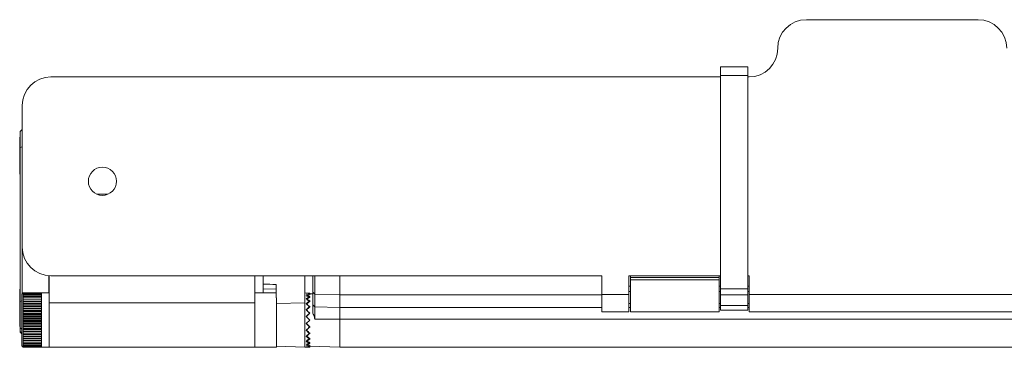
# Model space of a CAD drawing. Units: inches. Extents: x 1 to 780, y -26 to 299.
# Drawn here: x 17 to 24, y 137 to 140 of the extents above; entities that cross this region are included whole.
import ezdxf

# ---------------------------------------------------------------- set-up
doc = ezdxf.new("R2010")
doc.units = ezdxf.units.IN
doc.header["$MEASUREMENT"] = 0

msp = doc.modelspace()

# ---------------------------------------------------------------- linework, layer by layer
at = {"color": 7, "linetype": 'Continuous', "lineweight": 15}
for p, q in [((22.1463, 139.5229), (23.3274, 139.5229)), ((21.5558, 139.1989), (21.7428, 139.1989)), ((21.5558, 139.139), (21.5558, 139.1989)), ((21.7428, 139.1989), (21.7428, 139.139)), ((16.9495, 139.1292), (21.5558, 139.1292)), ((21.7428, 139.139), (21.5558, 139.139)), ((21.5558, 137.6718), (21.5558, 139.139)), ((21.7428, 137.6718), (21.7428, 139.139)), ((21.7428, 139.1292), (21.7526, 139.1292)), ((16.7526, 138.9323), (16.7526, 137.9579)), ((16.7521, 138.7669), (16.7388, 138.7536)), ((16.7388, 138.6442), (16.7388, 138.7536)), ((16.7526, 138.7669), (16.7521, 138.7669)), ((16.7521, 138.7669), (16.7521, 138.6476)), ((16.7388, 138.7142), (16.7347, 138.7142)), ((16.7347, 138.4592), (16.7347, 138.7142)), ((16.7388, 138.6442), (16.7521, 138.6476)), ((16.7388, 137.5851), (16.7388, 138.6442)), ((16.7521, 138.6476), (16.7521, 137.6369)), ((16.7347, 138.4592), (16.7388, 138.4592)), ((16.9357, 137.6443), (16.9357, 137.7615)), ((16.9377, 137.5863), (16.9377, 137.7614)), ((16.9495, 137.7611), (20.7388, 137.7611)), ((18.353, 137.7611), (18.353, 137.5759)), ((18.4101, 137.7037), (18.4101, 137.7611)), ((18.6955, 137.7611), (18.6955, 137.5759)), ((18.7507, 137.6487), (18.7507, 137.7611)), ((18.7643, 137.7611), (18.7643, 137.6356)), ((18.9377, 137.6297), (18.9377, 137.7611)), ((20.7388, 137.7611), (20.7388, 137.6331)), ((20.9259, 137.7611), (21.5558, 137.7611)), ((20.9259, 137.6331), (20.9259, 137.7611)), ((20.9357, 137.7611), (20.9357, 137.7502)), ((20.9357, 137.7502), (21.5459, 137.7502)), ((20.9357, 137.7341), (20.9357, 137.7502)), ((21.5459, 137.7341), (20.9357, 137.7341)), ((20.9357, 137.514), (20.9357, 137.7341)), ((21.5459, 137.7502), (21.5459, 137.7611)), ((21.5459, 137.7502), (21.5459, 137.7341)), ((21.5459, 137.7341), (21.5459, 137.514)), ((21.7428, 137.7611), (21.7526, 137.7611)), ((21.7526, 137.7611), (21.7526, 137.6331)), ((16.7388, 137.6684), (16.7347, 137.6684)), ((16.7347, 137.5739), (16.7347, 137.6684)), ((16.7595, 137.6443), (16.7502, 137.6349)), ((16.7502, 137.5029), (16.7502, 137.6349)), ((16.7595, 137.6433), (16.7595, 137.6443)), ((16.8845, 137.6443), (16.7595, 137.6443)), ((16.7595, 137.6402), (16.7595, 137.6433)), ((16.8845, 137.6433), (16.7595, 137.6433)), ((16.7595, 137.6351), (16.7595, 137.6402)), ((16.8845, 137.6402), (16.7595, 137.6402)), ((16.7595, 137.6281), (16.7595, 137.6351)), ((16.8845, 137.6351), (16.7595, 137.6351)), ((16.9377, 137.6443), (16.8845, 137.6443)), ((16.8845, 137.6433), (16.8845, 137.6443)), ((16.8845, 137.6402), (16.8845, 137.6433)), ((16.8845, 137.6351), (16.8845, 137.6402)), ((16.8845, 137.6281), (16.8845, 137.6351)), ((18.4987, 137.6438), (18.353, 137.6438)), ((18.4093, 137.6719), (18.4987, 137.67)), ((18.4101, 137.6442), (18.4101, 137.6717)), ((18.4987, 137.7018), (18.4987, 137.6102)), ((18.7302, 137.6426), (18.6955, 137.6438)), ((18.7302, 137.6426), (18.7302, 137.6366)), ((18.7507, 137.6373), (18.7302, 137.6366)), ((18.7302, 137.6363), (18.7302, 137.6304)), ((18.7643, 137.6356), (18.7507, 137.6487)), ((18.7507, 137.5619), (18.7507, 137.6487)), ((18.7643, 137.6356), (18.9377, 137.6297)), ((18.7643, 137.6356), (18.7643, 137.5487)), ((20.9357, 137.69), (20.9259, 137.69)), ((21.5558, 137.69), (21.5459, 137.69)), ((21.5558, 137.6718), (21.7428, 137.6718)), ((21.5558, 137.6295), (21.5558, 137.6718)), ((21.7526, 137.69), (21.7428, 137.69)), ((21.7428, 137.6718), (21.7428, 137.6295)), ((16.7347, 137.4134), (16.7347, 137.5739)), ((16.7388, 137.4043), (16.7388, 137.5851)), ((16.7595, 137.6192), (16.7595, 137.6281)), ((16.8845, 137.6281), (16.7595, 137.6281)), ((16.7595, 137.6085), (16.7595, 137.6192)), ((16.8845, 137.6192), (16.7595, 137.6192)), ((16.7595, 137.5961), (16.7595, 137.6085)), ((16.8845, 137.6085), (16.7595, 137.6085)), ((16.8845, 137.5964), (16.7595, 137.5964)), ((16.7595, 137.5823), (16.7595, 137.5961)), ((16.8845, 137.5961), (16.7595, 137.5961)), ((16.8845, 137.584), (16.7595, 137.584)), ((16.7595, 137.567), (16.7595, 137.5823)), ((16.8845, 137.5823), (16.7595, 137.5823)), ((16.8845, 137.5702), (16.7595, 137.5702)), ((16.8845, 137.5683), (16.7595, 137.5683)), ((16.7595, 137.5506), (16.7595, 137.567)), ((16.8845, 137.567), (16.7595, 137.567)), ((16.8845, 137.6192), (16.8845, 137.6281)), ((16.8845, 137.6085), (16.8845, 137.6192)), ((16.8845, 137.5961), (16.8845, 137.6085)), ((16.8845, 137.5823), (16.8845, 137.5961)), ((16.8845, 137.567), (16.8845, 137.5823)), ((16.8845, 137.5506), (16.8845, 137.567)), ((16.9377, 137.5053), (16.9377, 137.5863)), ((18.353, 137.5759), (16.9377, 137.5759)), ((18.353, 137.2698), (18.353, 137.5759)), ((18.5007, 137.2698), (18.5007, 137.6101)), ((18.6955, 137.2698), (18.6955, 137.5759)), ((18.7302, 137.6177), (18.7302, 137.6125)), ((18.7302, 137.5882), (18.7302, 137.5839)), ((18.9377, 137.5429), (18.9377, 137.6297)), ((20.7388, 137.6331), (20.9259, 137.6331)), ((20.7388, 137.514), (20.7388, 137.6331)), ((20.9259, 137.6331), (20.9259, 137.514)), ((20.9259, 137.5711), (20.9357, 137.5711)), ((21.5459, 137.5711), (21.5558, 137.5711)), ((21.7428, 137.6295), (21.5558, 137.6295)), ((21.5558, 137.556), (21.5558, 137.6295)), ((21.7428, 137.556), (21.7428, 137.6295)), ((21.7428, 137.5711), (21.7526, 137.5711)), ((21.7526, 137.514), (21.7526, 137.6331)), ((21.7526, 137.6331), (23.7211, 137.6331)), ((16.7502, 137.2787), (16.7502, 137.5029)), ((16.8845, 137.5551), (16.7595, 137.5551)), ((16.8845, 137.5531), (16.7595, 137.5531)), ((16.7595, 137.5331), (16.7595, 137.5506)), ((16.8845, 137.5506), (16.7595, 137.5506)), ((16.8845, 137.539), (16.7595, 137.539)), ((16.8845, 137.5368), (16.7595, 137.5368)), ((16.7595, 137.5147), (16.7595, 137.5331)), ((16.8845, 137.5331), (16.7595, 137.5331)), ((16.8845, 137.522), (16.7595, 137.522)), ((16.8845, 137.5197), (16.7595, 137.5197)), ((16.7595, 137.4958), (16.7595, 137.5147)), ((16.8845, 137.5147), (16.7595, 137.5147)), ((16.8845, 137.5042), (16.7595, 137.5042)), ((16.8845, 137.5019), (16.7595, 137.5019)), ((16.8845, 137.5331), (16.8845, 137.5506)), ((16.8845, 137.5147), (16.8845, 137.5331)), ((16.8845, 137.4958), (16.8845, 137.5147)), ((16.9377, 137.2693), (16.9377, 137.5053)), ((18.7302, 137.5497), (18.7302, 137.5467)), ((18.7302, 137.5049), (18.7302, 137.5033)), ((18.7643, 137.5487), (18.7507, 137.5619)), ((18.7507, 137.5037), (18.7507, 137.5619)), ((18.7643, 137.5487), (18.9377, 137.5429)), ((18.7643, 137.5487), (18.7643, 137.4636)), ((18.9377, 137.4639), (18.9377, 137.5429)), ((20.7388, 137.514), (20.9259, 137.514)), ((20.9357, 137.514), (21.5459, 137.514)), ((21.5558, 137.556), (21.7428, 137.556)), ((21.5558, 137.5241), (21.5558, 137.556)), ((21.5558, 137.5241), (21.7428, 137.5241)), ((21.7428, 137.5241), (21.7428, 137.556)), ((21.7526, 137.514), (23.7211, 137.514)), ((16.7595, 137.4764), (16.7595, 137.4958)), ((16.8845, 137.4958), (16.7595, 137.4958)), ((16.8845, 137.4859), (16.7595, 137.4859)), ((16.8845, 137.4835), (16.7595, 137.4835)), ((16.7595, 137.4568), (16.7595, 137.4764)), ((16.8845, 137.4764), (16.7595, 137.4764)), ((16.8845, 137.4674), (16.7595, 137.4674)), ((16.8845, 137.4649), (16.7595, 137.4649)), ((16.7595, 137.4372), (16.7595, 137.4568)), ((16.8845, 137.4568), (16.7595, 137.4568)), ((16.8845, 137.4487), (16.7595, 137.4487)), ((16.8845, 137.4462), (16.7595, 137.4462)), ((16.7595, 137.4178), (16.7595, 137.4372)), ((16.8845, 137.4372), (16.7595, 137.4372)), ((16.8845, 137.4764), (16.8845, 137.4958)), ((16.8845, 137.4568), (16.8845, 137.4764)), ((16.8845, 137.4372), (16.8845, 137.4568)), ((16.8845, 137.4178), (16.8845, 137.4372)), ((18.7058, 137.4324), (18.7302, 137.4568)), ((18.7643, 137.4636), (18.9377, 137.4639)), ((18.9377, 137.2698), (18.9377, 137.4639)), ((26.5361, 137.4639), (18.9377, 137.4639)), ((16.7347, 137.4134), (16.7388, 137.4134)), ((16.7388, 137.3788), (16.7388, 137.4043)), ((16.7388, 137.3738), (16.7388, 137.3788)), ((16.7388, 137.3738), (16.7502, 137.3625)), ((16.8845, 137.4301), (16.7595, 137.4301)), ((16.8845, 137.4277), (16.7595, 137.4277)), ((16.7595, 137.3989), (16.7595, 137.4178)), ((16.8845, 137.4178), (16.7595, 137.4178)), ((16.8845, 137.4117), (16.7595, 137.4117)), ((16.8845, 137.4094), (16.7595, 137.4094)), ((16.7595, 137.3805), (16.7595, 137.3989)), ((16.8845, 137.3989), (16.7595, 137.3989)), ((16.8845, 137.3939), (16.7595, 137.3939)), ((16.8845, 137.3916), (16.7595, 137.3916)), ((16.7595, 137.3631), (16.7595, 137.3805)), ((16.8845, 137.3805), (16.7595, 137.3805)), ((16.8845, 137.3768), (16.7595, 137.3768)), ((16.8845, 137.3746), (16.7595, 137.3746)), ((16.8845, 137.3989), (16.8845, 137.4178)), ((16.8845, 137.3805), (16.8845, 137.3989)), ((16.8845, 137.3631), (16.8845, 137.3805)), ((18.7302, 137.4087), (18.7302, 137.4103)), ((18.7302, 137.3639), (18.7302, 137.3669)), ((16.7595, 137.3466), (16.7595, 137.3631)), ((16.8845, 137.3631), (16.7595, 137.3631)), ((16.8845, 137.3605), (16.7595, 137.3605)), ((16.8845, 137.3585), (16.7595, 137.3585)), ((16.7595, 137.3313), (16.7595, 137.3466)), ((16.8845, 137.3466), (16.7595, 137.3466)), ((16.8845, 137.3453), (16.7595, 137.3453)), ((16.8845, 137.3434), (16.7595, 137.3434)), ((16.7595, 137.3175), (16.7595, 137.3313)), ((16.8845, 137.3313), (16.7595, 137.3313)), ((16.8845, 137.3296), (16.7595, 137.3296)), ((16.7595, 137.3051), (16.7595, 137.3175)), ((16.8845, 137.3175), (16.7595, 137.3175)), ((16.8845, 137.3172), (16.7595, 137.3172)), ((16.7595, 137.2944), (16.7595, 137.3051)), ((16.8845, 137.3051), (16.7595, 137.3051)), ((16.8845, 137.3466), (16.8845, 137.3631)), ((16.8845, 137.3313), (16.8845, 137.3466)), ((16.8845, 137.3175), (16.8845, 137.3313)), ((16.8845, 137.3051), (16.8845, 137.3175)), ((16.8845, 137.2944), (16.8845, 137.3051)), ((18.7302, 137.3254), (18.7302, 137.3297)), ((18.7302, 137.2959), (18.7302, 137.3011)), ((16.7502, 137.2787), (16.7595, 137.2693)), ((16.7595, 137.2855), (16.7595, 137.2944)), ((16.8845, 137.2944), (16.7595, 137.2944)), ((16.7595, 137.2785), (16.7595, 137.2855)), ((16.8845, 137.2855), (16.7595, 137.2855)), ((16.7595, 137.2734), (16.7595, 137.2785)), ((16.8845, 137.2785), (16.7595, 137.2785)), ((16.7595, 137.2703), (16.7595, 137.2734)), ((16.8845, 137.2734), (16.7595, 137.2734)), ((16.7595, 137.2693), (16.7595, 137.2703)), ((16.8845, 137.2703), (16.7595, 137.2703)), ((16.8845, 137.2693), (16.7595, 137.2693)), ((16.8845, 137.2855), (16.8845, 137.2944)), ((16.8845, 137.2785), (16.8845, 137.2855)), ((16.8845, 137.2734), (16.8845, 137.2785)), ((16.8845, 137.2703), (16.8845, 137.2734)), ((16.8845, 137.2693), (16.8845, 137.2703)), ((16.8845, 137.2693), (16.9377, 137.2693)), ((16.9377, 137.2698), (18.353, 137.2698)), ((18.353, 137.2698), (18.5007, 137.2698)), ((18.5007, 137.2766), (18.6955, 137.2698)), ((18.6955, 137.2698), (18.7302, 137.271)), ((18.7302, 137.2773), (18.7302, 137.2832)), ((18.7302, 137.277), (18.9377, 137.2698)), ((18.7302, 137.271), (18.7302, 137.277)), ((18.9377, 137.2698), (22.4445, 137.2698)), ((22.4613, 137.2698), (22.4425, 137.2698)), ((22.4445, 137.2698), (22.4583, 137.2698)), ((22.4583, 137.2698), (23.0154, 137.2698)), ((23.0124, 137.2698), (22.4613, 137.2698)), ((23.0266, 137.2698), (23.0124, 137.2698)), ((23.0154, 137.2698), (23.0273, 137.2698)), ((23.0273, 137.2698), (26.5361, 137.2698))]:
    msp.add_line(p, q, dxfattribs=at)
at = {"color": 8, "linetype": 'Continuous', "lineweight": 15}
for p, q in [((16.7521, 138.6476), (16.7526, 138.6477)), ((17.3412, 138.322), (17.2664, 138.322)), ((20.9357, 137.6543), (20.9259, 137.6543)), ((21.5558, 137.6543), (21.5459, 137.6543)), ((21.7526, 137.6543), (21.7428, 137.6543)), ((16.7388, 137.5851), (16.7502, 137.588)), ((18.5007, 137.5715), (18.6955, 137.5759)), ((20.7388, 137.6297), (18.9377, 137.6297)), ((20.7388, 137.5429), (18.9377, 137.5429)), ((20.9357, 137.5429), (20.9259, 137.5429)), ((21.5558, 137.5429), (21.5459, 137.5429)), ((21.7526, 137.5429), (21.7428, 137.5429)), ((16.7388, 137.4043), (16.7502, 137.3934)), ((16.7388, 137.3788), (16.7502, 137.3679))]:
    msp.add_line(p, q, dxfattribs=at)
at = {"color": 7, "linetype": 'Continuous', "lineweight": 15, "flags": 128}
msp.add_lwpolyline([(18.7302, 137.4568), (18.7221, 137.4649), (18.7139, 137.4731), (18.7058, 137.4812)], dxfattribs=at)
at = {"color": 7, "linetype": 'Continuous', "lineweight": 15}
msp.add_circle((17.3038, 138.4113), 0.0968, dxfattribs=at)
for centre, start, end in [((22.1463, 139.326), 90, 180), ((23.3274, 139.326), 0, 90), ((21.7526, 139.326), 270, 0), ((16.9495, 138.9323), 90, 180), ((16.9495, 137.9579), 180, 270)]:
    msp.add_arc(centre, 0.1969, start, end, dxfattribs=at)
for centre, major_axis, ratio, start_param, end_param in [((7.9262, 137.3364), (11.9587, 0.266), 0.023313, 0.48574, 0.501361), ((18.7237, 137.4568), (0.186, 0), 0.99939, 1.535868, 1.666988), ((18.7237, 137.4585), (0.1477, -0.1474), 0.767205, 2.189229, 2.320348), ((18.7237, 137.4551), (0.1477, 0.1474), 0.767205, 0.882508, 1.013627), ((18.7237, 137.46), (0.1612, -0.161), 0.577174, 2.058939, 2.190058), ((18.7237, 137.4536), (0.1612, 0.161), 0.577174, 1.012798, 1.143917), ((18.7237, 137.4614), (0.1719, -0.1718), 0.414035, 1.928263, 2.059382), ((18.7237, 137.4522), (0.1719, 0.1718), 0.414035, 1.143474, 1.274594), ((18.7237, 137.4624), (0.1797, -0.1797), 0.267808, 1.797492, 1.928611), ((18.7365, 137.4537), (0.1559, -0.1558), 0.577174, 2.128795, 2.259317), ((18.7365, 137.4524), (0.1663, -0.1662), 0.414035, 1.998118, 2.128641), ((18.7365, 137.4612), (0.1663, 0.1662), 0.414035, 1.21333, 1.343852), ((18.7365, 137.4599), (0.1559, 0.1558), 0.577174, 1.082654, 1.189257), ((18.7365, 137.4584), (0.1429, 0.1426), 0.767205, 0.952364, 1.038028), ((18.7237, 137.4512), (0.1797, 0.1797), 0.267808, 1.274245, 1.405364), ((18.7237, 137.4631), (0.1844, -0.1844), 0.131575, 1.666686, 1.797806), ((18.7237, 137.4505), (0.1844, 0.1844), 0.131575, 1.40505, 1.53617), ((18.7365, 137.4514), (0.1739, -0.1738), 0.267808, 1.867348, 1.99787), ((18.7365, 137.4622), (0.1739, 0.1738), 0.267808, 1.344101, 1.474623), ((18.7365, 137.4507), (0.1784, -0.1784), 0.131575, 1.736542, 1.867064), ((18.7365, 137.4629), (0.1784, 0.1784), 0.131575, 1.474906, 1.605428), ((18.7237, 137.4631), (0.1844, -0.1844), 0.131575, 4.747015, 4.878135), ((18.7365, 137.4507), (0.1784, -0.1784), 0.131575, 4.677757, 4.808279), ((18.7237, 137.4505), (0.1844, 0.1844), 0.131575, 4.48538, 4.616499), ((18.7237, 137.4624), (0.1797, -0.1797), 0.267808, 4.877821, 5.00894), ((18.7237, 137.4512), (0.1797, 0.1797), 0.267808, 4.354574, 4.485694), ((18.7365, 137.4629), (0.1784, 0.1784), 0.131575, 4.416121, 4.546643), ((18.7365, 137.4514), (0.1739, -0.1738), 0.267808, 4.808562, 4.939084), ((18.7365, 137.4622), (0.1739, 0.1738), 0.267808, 4.285316, 4.415838), ((18.7237, 137.4614), (0.1719, -0.1718), 0.414035, 5.008592, 5.139711), ((18.7237, 137.4522), (0.1719, 0.1718), 0.414035, 4.223803, 4.354923), ((18.7237, 137.46), (0.1612, -0.161), 0.577174, 5.139268, 5.270388), ((18.7237, 137.4536), (0.1612, 0.161), 0.577174, 4.093127, 4.224246), ((18.7365, 137.4524), (0.1663, -0.1662), 0.414035, 4.939333, 5.069855), ((18.7365, 137.4612), (0.1663, 0.1662), 0.414035, 4.154545, 4.285067), ((18.7365, 137.4599), (0.1559, 0.1558), 0.577174, 4.023868, 4.15439), ((18.7365, 137.4537), (0.1559, -0.1558), 0.577174, 5.093929, 5.200532), ((18.7237, 137.4585), (0.1477, -0.1474), 0.767205, 5.269558, 5.400678), ((18.7237, 137.4551), (0.1477, 0.1474), 0.767205, 3.962837, 4.093956), ((18.7237, 137.4568), (0.186, 0), 0.99939, 4.616198, 4.747317), ((18.7365, 137.4552), (0.1429, -0.1426), 0.767205, 5.245158, 5.330822)]:
    msp.add_ellipse(centre, major_axis=major_axis, ratio=ratio, start_param=start_param, end_param=end_param, dxfattribs=at)
for points, knots in [([(18.4101, 137.6721), (18.4101, 137.6722), (18.4101, 137.6724), (18.4101, 137.6751), (18.4101, 137.6798), (18.4101, 137.6859), (18.4101, 137.6926), (18.4101, 137.6988), (18.4101, 137.7022), (18.4101, 137.7037)], [0, 0, 0, 0, 0.043098, 0.207542, 0.371743, 0.535623, 0.699315, 0.86303, 1, 1, 1, 1]), ([(18.7507, 137.5037), (18.7556, 137.4953), (18.7628, 137.4828), (18.7639, 137.4683), (18.7643, 137.4636)], [0, 0, 0, 0, 0.673881, 1, 1, 1, 1])]:
    msp.add_open_spline(points, degree=3, knots=knots, dxfattribs=at)

doc.saveas('drawing.dxf')
